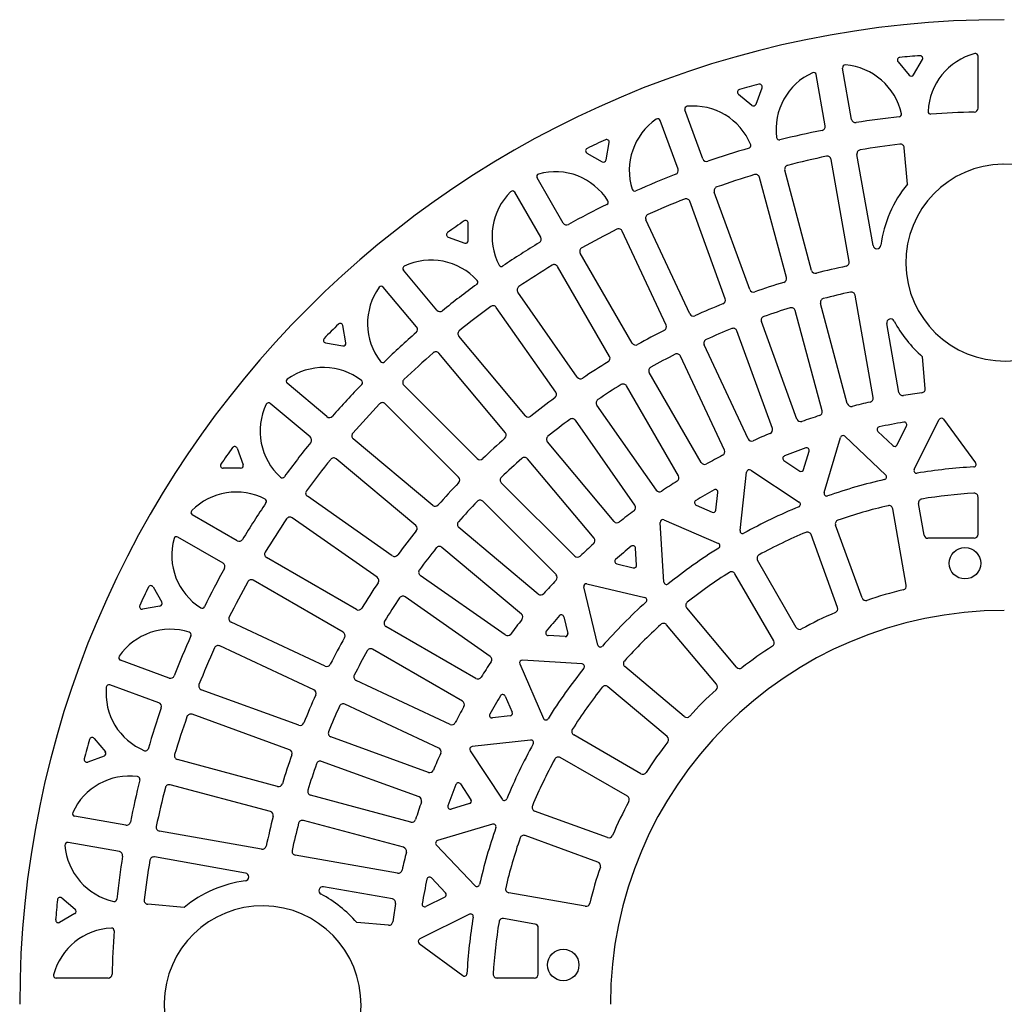
# Model space of a CAD drawing. Extents: x 100 to 7700, y 200 to 5600.
# Drawn here: x 860 to 1610, y 3610 to 4360 of the extents above; entities that cross this region are included whole.
import ezdxf

# ---------------------------------------------------------------- set-up
doc = ezdxf.new("R2010")
doc.units = 0
doc.header["$LTSCALE"] = 0.2
doc.layers.add('LAY-10', color=7, linetype='CONTINUOUS')

msp = doc.modelspace()

# ---------------------------------------------------------------- linework, layer by layer
at = {"layer": 'LAY-10', "color": 7, "linetype": 'CONTINUOUS'}
for p, q in [((1529.07, 4328.18), (1537.68, 4317.93)), ((1540.95, 4318.22), (1547.65, 4329.84)), ((1590.04, 4292.88), (1590.04, 4332.44)), ((1493.76, 4284.29), (1486.87, 4323.41)), ((1473.66, 4279.41), (1466.79, 4318.37)), ((1420.91, 4295.84), (1425.49, 4308.45)), ((1407.48, 4303.59), (1417.74, 4295)), ((1380.33, 4254.24), (1366.75, 4291.57)), ((1361.51, 4246.34), (1347.98, 4283.52)), ((1306.71, 4253.37), (1309.04, 4266.57)), ((1536.22, 4235.02), (1533.79, 4262.7)), ((1292.14, 4258.66), (1303.74, 4251.98)), ((1491.9, 4175.93), (1478.18, 4253.77)), ((1510.03, 4188.29), (1497.82, 4257.56)), ((1463.28, 4169.27), (1442.83, 4245.58)), ((1273.98, 4205.35), (1254.12, 4239.75)), ((1444.04, 4163.78), (1423.59, 4240.13)), ((1256.93, 4194.51), (1237.15, 4228.77)), ((1416.15, 4154.71), (1389.13, 4228.95)), ((1397.45, 4147.62), (1370.41, 4221.89)), ((1370.47, 4136.21), (1337.08, 4207.81)), ((1201.74, 4191.91), (1201.74, 4205.33)), ((1186.47, 4194.6), (1199.06, 4190.03)), ((1352.44, 4127.56), (1319.04, 4199.19)), ((1326.57, 4113.9), (1287.06, 4182.32)), ((1309.33, 4103.76), (1269.82, 4172.2)), ((1177.85, 4138.94), (1152.31, 4169.37)), ((1162.42, 4126.21), (1136.99, 4156.51)), ((1284.75, 4087.95), (1239.43, 4152.67)), ((1510.15, 4072.44), (1496.42, 4150.3)), ((1268.43, 4076.39), (1223.1, 4141.12)), ((1490.46, 4067.84), (1470.01, 4144.15)), ((1471.24, 4062.29), (1450.78, 4138.65)), ((1108.52, 4114.06), (1106.19, 4127.27)), ((1452.06, 4056.03), (1425.04, 4130.28)), ((1529.77, 4076.35), (1520.53, 4128.76)), ((1245.3, 4058.55), (1194.51, 4119.08)), ((1433.38, 4048.88), (1406.34, 4123.17)), ((1093.02, 4114.06), (1106.21, 4111.75)), ((1414.85, 4041.03), (1381.46, 4112.64)), ((1230.02, 4045.65), (1179.22, 4106.19)), ((1396.84, 4032.34), (1363.43, 4103.98)), ((1549.84, 4079.25), (1547.72, 4103.53)), ((1379.08, 4022.95), (1339.57, 4091.38)), ((1094.06, 4057.85), (1063.76, 4083.28)), ((1208.51, 4025.91), (1152.63, 4081.78)), ((1361.86, 4012.78), (1322.34, 4081.23)), ((1081.33, 4042.43), (1050.9, 4067.96)), ((1194.37, 4011.77), (1138.49, 4067.64)), ((1344.99, 4001.92), (1299.66, 4066.65)), ((1328.68, 3990.34), (1283.35, 4055.08)), ((1528.37, 4036.33), (1535.56, 4050.8)), ((1541.43, 4017.67), (1560.24, 4055.53)), ((1563.64, 4055.83), (1588.22, 4022.76)), ((1488.55, 4042.89), (1519.79, 4013.37)), ((1513.74, 4046.61), (1525.21, 4035.77)), ((1174.62, 3990.26), (1114.09, 4041.05)), ((1312.81, 3978.09), (1262.02, 4038.63)), ((1472.87, 3999.96), (1485.26, 4042.01)), ((1025.67, 4033.8), (1030.24, 4021.21)), ((1457.2, 4017.57), (1461.34, 4031.59)), ((1161.72, 3974.97), (1101.2, 4025.76)), ((1297.54, 3965.19), (1246.74, 4025.73)), ((1442.18, 4024.37), (1454.19, 4016.46)), ((1028.36, 4018.53), (1014.95, 4018.53)), ((1408.74, 3971.03), (1413.76, 4015.67)), ((1416.85, 4017.11), (1453.88, 3992.71)), ((1282.78, 3951.64), (1226.9, 4007.52)), ((1390.38, 3986.73), (1391.9, 4000.19)), ((1143.88, 3951.84), (1079.15, 3997.17)), ((1268.63, 3937.5), (1212.76, 3993.38)), ((1375.27, 3990.44), (1387.6, 3985.11)), ((1548.93, 3967.71), (1544.7, 3991.65)), ((1590.04, 3968.23), (1590.04, 3996.55)), ((1025.76, 3963.34), (991.5, 3983.12)), ((1535.37, 3929.43), (1525.1, 3987.64)), ((1132.32, 3935.52), (1067.6, 3980.84)), ((1350.76, 3931.9), (1347.93, 3977.31)), ((1350.72, 3979.27), (1392.26, 3961.31)), ((1501.66, 3919.76), (1481.48, 3975.21)), ((1255.09, 3922.74), (1194.55, 3973.54)), ((1483.03, 3912.47), (1462.83, 3967.99)), ((1014.93, 3946.29), (980.53, 3966.15)), ((1587.04, 3965.23), (1551.88, 3965.23)), ((1242.18, 3907.46), (1181.65, 3958.25)), ((1329.92, 3944.75), (1329.11, 3957.71)), ((1116.52, 3910.94), (1048.08, 3950.46)), ((1314.85, 3945.68), (1327.46, 3942.68)), ((1451.6, 3897.34), (1422.09, 3948.46)), ((1434.42, 3887.09), (1404.89, 3938.24)), ((1106.37, 3893.7), (1037.95, 3933.21)), ((1229.93, 3891.59), (1165.19, 3936.93)), ((1292.16, 3930.52), (1336.19, 3920.05)), ((961.61, 3928.13), (968.29, 3916.53)), ((1300.43, 3883.88), (1289.75, 3928.11)), ((1218.35, 3875.29), (1153.62, 3920.61)), ((966.91, 3913.56), (953.7, 3911.23)), ((1406.06, 3866.97), (1368.11, 3912.19)), ((1092.72, 3867.84), (1021.09, 3901.24)), ((1274.59, 3905.43), (1277.59, 3892.81)), ((1207.5, 3858.42), (1139.04, 3897.94)), ((1390.8, 3854.04), (1352.85, 3899.27)), ((1275.52, 3890.35), (1262.56, 3891.16)), ((1084.07, 3849.8), (1012.46, 3883.19)), ((1197.32, 3841.2), (1128.89, 3880.7)), ((973.93, 3858.76), (936.76, 3872.29)), ((1288.37, 3869.51), (1242.96, 3872.35)), ((1241, 3869.56), (1258.97, 3828.01)), ((1366.24, 3829.47), (1321, 3867.43)), ((1187.93, 3823.44), (1116.29, 3856.84)), ((966.03, 3839.94), (928.71, 3853.53)), ((1072.66, 3822.83), (998.39, 3849.86)), ((1353.3, 3814.21), (1308.08, 3852.16)), ((1229.83, 3845), (1235.16, 3832.68)), ((1179.24, 3805.42), (1107.63, 3838.81)), ((1065.56, 3804.12), (991.32, 3831.15)), ((1233.55, 3829.9), (1220.08, 3828.38)), ((916.68, 3812.8), (925.28, 3802.53)), ((1171.39, 3786.89), (1097.1, 3813.93)), ((1249.24, 3811.54), (1204.61, 3806.51)), ((1333.18, 3785.85), (1282.03, 3815.38)), ((1203.16, 3803.42), (1227.56, 3766.39)), ((924.43, 3799.37), (911.82, 3794.78)), ((1056.49, 3776.23), (980.14, 3796.69)), ((1164.24, 3768.21), (1090, 3795.23)), ((1322.93, 3768.68), (1271.82, 3798.19)), ((1051.01, 3756.99), (974.7, 3777.44)), ((1195.9, 3778.09), (1203.81, 3766.09)), ((1157.99, 3749.03), (1081.62, 3769.5)), ((1202.71, 3763.07), (1188.69, 3758.94)), ((940.86, 3746.62), (901.9, 3753.49)), ((1152.44, 3729.81), (1076.12, 3750.26)), ((1307.8, 3737.24), (1252.28, 3757.45)), ((1220.31, 3747.41), (1178.27, 3735.01)), ((1044.35, 3728.37), (966.5, 3742.1)), ((1300.52, 3718.61), (1245.06, 3738.79)), ((935.98, 3726.51), (896.86, 3733.41)), ((1177.38, 3731.72), (1206.91, 3700.48)), ((1031.98, 3710.24), (962.71, 3722.46)), ((1147.84, 3710.12), (1069.97, 3723.85)), ((1173.67, 3706.53), (1184.5, 3695.07)), ((1143.92, 3690.5), (1091.52, 3699.74)), ((892.09, 3691.21), (902.34, 3682.59)), ((1183.94, 3691.9), (1169.47, 3684.71)), ((1290.84, 3684.91), (1232.63, 3695.17)), ((985.25, 3684.06), (957.58, 3686.48)), ((902.05, 3679.33), (890.44, 3672.62)), ((1202.61, 3678.85), (1164.74, 3660.03)), ((1252.56, 3671.35), (1228.62, 3675.57)), ((1141.02, 3670.43), (1116.74, 3672.55)), ((1255.04, 3633.23), (1255.04, 3668.39)), ((1164.44, 3656.63), (1197.52, 3632.06)), ((927.4, 3630.23), (887.84, 3630.23)), ((1252.04, 3630.23), (1223.73, 3630.23))]:
    msp.add_line(p, q, dxfattribs=at)
for centre in [(1580.04, 3946.23), (1274.04, 3640.23)]:
    msp.add_circle(centre, 12, dxfattribs=at)
for centre, radius, start, end in [((1610.04, 3610.23), 750, 90, 180), ((1530.6, 4329.47), 2, 95.70736, 220.05654), ((1602.5, 3610.05), 725, 94.48831, 95.70736), ((1545.92, 4330.83), 2, 330.00764, 94.48831), ((1599.38, 4288.46), 47.41, 104.45874, 177.64937), ((1588.04, 4332.44), 2, 0, 104.45874), ((1464.82, 4318.02), 2, 10, 114.45874), ((1488.84, 4323.76), 2, 85.54126, 190), ((1485.31, 4278.48), 47.41, 12.29459, 85.54126), ((1483.62, 4276.69), 47.41, 114.45874, 187.64937), ((1539.21, 4319.22), 2, 220.05654, 330.00764), ((1408.76, 4305.13), 2, 105.70736, 230.05654), ((1604.49, 3609.12), 725, 104.48831, 105.70736), ((1423.61, 4309.13), 2, 340.00764, 104.48831), ((1368.63, 4292.25), 2, 95.54126, 200), ((1373.01, 4247.05), 47.41, 22.29459, 95.54126), ((1419.03, 4296.53), 2, 230.05654, 340.00764), ((1554.01, 4290.33), 2, 177.64937, 274.07712), ((1587.04, 4292.88), 3, 271.29667, 0), ((1371.8, 4245.39), 47.41, 124.45874, 197.64937), ((1346.1, 4282.83), 2, 20, 124.45874), ((1496.72, 4284.81), 3, 190, 278.90938), ((1602.5, 3610.05), 680, 96.12954, 98.90938), ((1529.68, 4288.15), 2, 276.12954, 12.29459), ((1602.5, 3610.05), 680, 91.29667, 94.07712), ((1604.49, 3609.12), 680, 101.29667, 104.07712), ((1470.7, 4278.89), 3, 281.29667, 10), ((1606.76, 3608.96), 725, 114.48831, 115.70736), ((1307.07, 4266.92), 2, 350.00764, 114.48831), ((1438.61, 4270.64), 2, 187.64937, 284.07712), ((1293.14, 4260.4), 2, 115.70736, 240.05654), ((1604.49, 3609.12), 680, 106.12954, 108.90938), ((1415.03, 4264.28), 2, 286.12954, 22.29459), ((1500.77, 4258.08), 3, 99.57369, 190), ((1610.04, 3610.23), 660, 96.92683, 99.57369), ((1530.81, 4262.44), 3, 5, 96.92683), ((1304.74, 4253.71), 2, 240.05654, 350.00764), ((1383.15, 4255.26), 3, 200, 288.90938), ((1610.04, 3610.23), 660, 101.84142, 104.48294), ((1475.22, 4253.25), 3, 10, 101.84142), ((1358.69, 4245.32), 3, 291.29667, 20), ((1445.73, 4246.35), 3, 104.48294, 195), ((1610.04, 4175.23), 75, 90.79074, 90.58777), ((1255.85, 4240.75), 2, 105.54126, 210), ((1268.02, 4197), 47.41, 32.29459, 105.54126), ((1606.76, 3608.96), 680, 111.29667, 114.07712), ((1610.04, 3610.23), 660, 106.75063, 109.3875), ((1420.69, 4239.35), 3, 15, 106.75063), ((1328.52, 4231.62), 2, 197.64937, 294.07712), ((1391.95, 4229.98), 3, 109.3875, 200), ((1610.04, 4175.23), 95, 140.99662, 172.03651), ((1267.23, 4195.36), 47.41, 134.45874, 207.64937), ((1235.42, 4227.77), 2, 30, 134.45874), ((1610.04, 3610.23), 660, 111.65516, 114.28809), ((1367.6, 4220.86), 3, 20, 111.65516), ((1606.76, 3608.96), 680, 116.12954, 118.90938), ((1306.4, 4221.26), 2, 296.12954, 32.29459), ((1339.8, 4209.08), 3, 114.28809, 205), ((1609.13, 3609.4), 725, 124.48831, 125.70736), ((1199.74, 4205.33), 2, 0.00764, 124.48831), ((1276.58, 4206.85), 3, 210, 298.90938), ((1610.04, 3610.23), 660, 116.55571, 119.18547), ((1316.32, 4197.92), 3, 25, 116.55571), ((1187.16, 4196.48), 2, 125.70736, 250.05654), ((1254.33, 4193.01), 3, 301.29667, 30), ((1199.74, 4191.91), 2, 250.05654, 0.00764), ((1609.13, 3609.4), 680, 121.29667, 124.07712), ((1289.66, 4183.82), 3, 119.18547, 210), ((1512.99, 4188.81), 3, 190, 352.03651), ((1153.85, 4170.65), 2, 115.54126, 220), ((1173.43, 4129.68), 47.41, 42.29459, 115.54126), ((1227, 4174.29), 2, 207.64937, 304.07712), ((1610.04, 3610.23), 660, 121.45307, 124.08042), ((1267.22, 4170.7), 3, 30, 121.45307), ((1610.04, 3610.23), 575, 102.09321, 104.41227), ((1488.95, 4175.41), 3, 282.09321, 10), ((1441.15, 4163.01), 3, 286.99, 15), ((1466.18, 4170.04), 3, 195, 284.41227), ((1172.41, 4128.83), 47.41, 144.45874, 217.64937), ((1135.46, 4155.23), 2, 40, 144.45874), ((1609.13, 3609.4), 680, 126.12954, 128.90938), ((1207.02, 4160.24), 2, 306.12954, 42.29459), ((1241.89, 4154.39), 3, 124.08042, 215), ((1610.04, 3610.23), 575, 106.99, 109.30378), ((1394.63, 4146.59), 3, 291.88146, 20), ((1418.97, 4155.74), 3, 200, 289.30378), ((1472.91, 4144.93), 3, 104.38458, 195), ((1610.04, 3610.23), 555, 102.19185, 104.38458), ((1493.47, 4149.78), 3, 10, 102.19185), ((1610.04, 3610.23), 660, 126.34799, 128.97373), ((1220.65, 4139.4), 3, 35, 126.34799), ((1610.04, 3610.23), 575, 111.88146, 114.19078), ((1610.04, 3610.23), 555, 107.08377, 109.27099), ((1447.88, 4137.88), 3, 15, 107.08377), ((1180.15, 4140.87), 3, 220, 308.90938), ((1373.19, 4137.48), 3, 205, 294.19078), ((1427.86, 4131.3), 3, 109.27099, 200), ((1610.87, 3611.14), 725, 134.48831, 135.70736), ((1104.22, 4126.93), 2, 10.00764, 134.48831), ((1160.12, 4124.28), 3, 311.29667, 40), ((1349.72, 4126.29), 3, 296.76841, 25), ((1403.53, 4122.15), 3, 20, 111.97011), ((1523.48, 4129.28), 3, 27.96349, 190), ((1610.04, 4175.23), 95, 207.96349, 229.00338), ((1610.87, 3611.14), 680, 131.29667, 134.07712), ((1196.81, 4121.01), 3, 128.97373, 220), ((1610.04, 3610.23), 575, 116.76841, 119.07413), ((1610.04, 3610.23), 555, 111.97011, 114.15267), ((1093.36, 4116.03), 2, 135.70736, 260.05654), ((1106.55, 4113.72), 2, 260.05654, 10.00764), ((1329.17, 4115.4), 3, 210, 299.07413), ((1384.18, 4113.91), 3, 114.15267, 205), ((1610.04, 3610.23), 660, 131.24129, 133.86622), ((1176.93, 4104.26), 3, 40, 131.24129), ((1306.73, 4102.26), 3, 301.65172, 30), ((1610.04, 3610.23), 555, 116.85173, 119.03052), ((1360.71, 4102.71), 3, 25, 116.85173), ((1091.44, 4047.86), 47.41, 52.35063, 125.54126), ((1136.46, 4101.09), 2, 217.64937, 314.07712), ((1610.04, 3610.23), 575, 121.65172, 123.95472), ((1342.17, 4092.88), 3, 119.03052, 210), ((1287.21, 4089.67), 3, 215, 303.95472), ((1065.05, 4084.81), 2, 125.54126, 230), ((1609.13, 3609.4), 680, 135.92288, 138.70333), ((1119.18, 4083.82), 2, 315.92288, 52.35063), ((1154.76, 4083.9), 3, 133.86622, 225), ((1610.04, 3610.23), 555, 121.72954, 123.90548), ((1319.74, 4079.73), 3, 30, 121.72954), ((1265.97, 4074.67), 3, 306.53228, 35), ((1532.72, 4076.87), 3, 190, 279.40784), ((1610.04, 3610.23), 470, 97.67684, 99.40784), ((1546.86, 4078.99), 3, 277.67684, 5), ((1090.59, 4046.85), 47.41, 154.45874, 227.70541), ((1049.62, 4066.43), 2, 50, 154.45874), ((1610.04, 3610.23), 660, 136.13378, 138.75871), ((1136.37, 4065.52), 3, 45, 136.13378), ((1610.04, 3610.23), 575, 126.53228, 128.83344), ((1302.12, 4068.37), 3, 123.90548, 215), ((1493.36, 4068.61), 3, 195, 284.28179), ((1610.04, 3610.23), 470, 102.55815, 104.28179), ((1507.2, 4071.92), 3, 282.55815, 10), ((1095.99, 4060.15), 3, 230, 318.70333), ((1247.6, 4060.48), 3, 220, 308.83344), ((1610.04, 3610.23), 470, 107.43199, 109.14922), ((1468.34, 4061.51), 3, 287.43199, 15), ((1610.04, 3610.23), 555, 126.60447, 128.77849), ((1280.89, 4053.36), 3, 35, 126.60447), ((1454.88, 4057.06), 3, 200, 289.14922), ((1515.11, 4048.06), 2, 102.23314, 226.61469), ((1610.04, 3610.23), 450, 99.80219, 102.23314), ((1533.77, 4051.69), 2, 333.57326, 99.80219), ((1562.04, 4054.64), 2, 36.61469, 153.57326), ((1116.02, 4043.35), 3, 138.75871, 230), ((1227.72, 4043.72), 3, 311.41098, 40), ((1264.32, 4040.56), 3, 128.77849, 220), ((1610.04, 3610.23), 470, 112.29932, 114.01113), ((1430.56, 4047.86), 3, 292.29932, 20), ((1487.18, 4041.44), 2, 46.61469, 163.57326), ((1023.79, 4033.12), 2, 19.94346, 144.29264), ((1610.87, 3611.14), 680, 141.09062, 143.87046), ((1079.4, 4040.13), 3, 321.09062, 50), ((1610.04, 3610.23), 575, 131.41098, 133.71123), ((1417.57, 4042.3), 3, 205, 294.01113), ((1526.58, 4037.22), 2, 226.61469, 333.57326), ((1610.87, 3611.14), 725, 144.29264, 145.51169), ((1610.04, 3610.23), 470, 117.16114, 118.86858), ((1394.12, 4031.07), 3, 297.16114, 25), ((1443.29, 4026.04), 2, 111.85281, 236.61469), ((1610.04, 3610.23), 450, 109.64604, 111.85281), ((1459.42, 4032.15), 2, 343.57326, 109.64604), ((1014.95, 4020.53), 2, 145.51169, 269.99236), ((1028.36, 4020.53), 2, 269.99236, 19.94346), ((1610.04, 3610.23), 660, 141.02627, 143.65201), ((1099.27, 4023.46), 3, 50, 141.02627), ((1210.63, 4028.03), 3, 225, 313.71123), ((1610.04, 3610.23), 555, 131.47746, 133.65052), ((1244.44, 4023.8), 3, 40, 131.47746), ((1381.68, 4024.45), 3, 210, 298.86858), ((1586.61, 4021.57), 2, 273.26011, 36.61469), ((1359.26, 4011.28), 3, 302.01852, 30), ((1415.75, 4015.44), 2, 56.61469, 173.57326), ((1455.29, 4018.13), 2, 236.61469, 343.57326), ((1518.42, 4011.91), 2, 282.84943, 46.61469), ((1543.22, 4016.78), 2, 153.57326, 279.33405), ((1610.04, 3610.23), 410, 93.26011, 99.33405), ((1060.03, 4013.26), 2, 227.70541, 323.87046), ((1610.04, 3610.23), 575, 136.28877, 138.58902), ((1192.24, 4009.64), 3, 316.28877, 45), ((1229.02, 4009.64), 3, 133.65052, 225), ((1610.04, 3610.23), 470, 122.01852, 123.72264), ((1610.04, 3610.23), 410, 102.84943, 109.16528), ((1024.91, 3953.05), 47.41, 62.35063, 135.54126), ((1080.87, 3999.63), 3, 143.65201, 235), ((1347.44, 4003.64), 3, 215, 303.72264), ((1610.04, 3610.23), 450, 119.43063, 121.48424), ((1389.91, 4000.42), 2, 353.57326, 119.43063), ((1474.78, 3999.4), 2, 163.57326, 289.16528), ((1610.04, 3610.23), 390, 93.40718, 99.27625), ((1587.04, 3996.55), 3, 0, 93.40718), ((1610.87, 3611.14), 680, 145.92288, 148.70333), ((1045.98, 3993.27), 2, 325.92288, 62.35063), ((1176.55, 3992.55), 3, 230, 318.58902), ((1610.04, 3610.23), 555, 136.34948, 138.52254), ((1210.63, 3991.25), 3, 45, 136.34948), ((1326.22, 3988.62), 3, 306.87253, 35), ((1376.07, 3992.28), 2, 121.48424, 246.61469), ((1452.78, 3991.04), 2, 292.43881, 56.61469), ((1610.04, 3610.23), 390, 103.12715, 108.96014), ((1522.15, 3987.12), 3, 10, 103.12715), ((1547.66, 3992.17), 3, 99.27625, 190), ((992.5, 3984.85), 2, 135.54126, 240), ((1610.04, 3610.23), 470, 126.87253, 128.57443), ((1388.39, 3986.95), 2, 246.61469, 353.57326), ((1610.04, 3610.23), 410, 112.43881, 118.93248), ((1610.04, 3610.23), 660, 145.91958, 148.54693), ((1065.88, 3978.39), 3, 55, 145.91958), ((1196.47, 3975.84), 3, 138.52254, 230), ((1315.11, 3980.02), 3, 220, 308.57443), ((1349.92, 3977.44), 2, 66.61469, 183.57326), ((1484.3, 3976.24), 3, 108.96014, 200), ((1610.04, 3610.23), 575, 141.16656, 143.46772), ((1159.8, 3972.67), 3, 321.16656, 50), ((1410.72, 3970.81), 2, 173.57326, 298.93248), ((1610.04, 3610.23), 390, 112.81065, 118.61711), ((1460.01, 3966.97), 3, 20, 112.81065), ((1551.88, 3968.23), 3, 190, 270), ((1587.04, 3968.23), 3, 270, 0), ((1023.28, 3952.26), 47.41, 164.45874, 237.70541), ((979.53, 3964.42), 2, 60, 164.45874), ((1027.26, 3965.94), 3, 240, 328.70333), ((1610.04, 3610.23), 470, 131.72429, 133.42508), ((1295.24, 3963.26), 3, 311.72429, 40), ((1391.47, 3959.47), 2, 302.04079, 66.61469), ((1049.58, 3953.05), 3, 148.54693, 240), ((1145.61, 3954.3), 3, 235, 323.46772), ((1610.04, 3610.23), 555, 141.22151, 143.39553), ((1179.72, 3955.96), 3, 50, 141.22151), ((1610.04, 3610.23), 450, 129.16296, 131.13886), ((1327.12, 3957.59), 2, 3.57326, 129.16296), ((1610.04, 3610.23), 410, 122.04079, 128.64325), ((1424.69, 3949.96), 3, 118.61711, 210), ((1013.43, 3943.7), 3, 331.09062, 60), ((1284.9, 3953.76), 3, 225, 313.42508), ((1315.31, 3947.63), 2, 131.13886, 256.61469), ((1611.31, 3613.52), 680, 151.09062, 153.87046), ((1166.91, 3939.38), 3, 143.39553, 235), ((1327.93, 3944.63), 2, 256.61469, 3.57326), ((1610.04, 3610.23), 390, 122.46733, 128.25755), ((1402.29, 3936.74), 3, 30, 122.46733), ((1610.04, 3610.23), 660, 150.81453, 153.44429), ((1036.45, 3930.61), 3, 60, 150.81453), ((1610.04, 3610.23), 575, 146.04528, 148.34828), ((1130.6, 3933.07), 3, 326.04528, 55), ((1610.04, 3610.23), 470, 136.57492, 138.27571), ((1266.51, 3935.37), 3, 316.57492, 45), ((1291.7, 3928.58), 2, 76.61469, 193.57326), ((1352.76, 3932.02), 2, 183.57326, 308.64325), ((1611.31, 3613.52), 725, 154.29264, 155.51169), ((959.88, 3927.13), 2, 29.94346, 154.29264), ((1257.01, 3925.04), 3, 230, 318.27571), ((1610.04, 3610.23), 325, 103.69037, 108.77306), ((1532.41, 3928.91), 3, 283.69037, 10), ((966.56, 3915.53), 2, 279.99236, 29.94346), ((1610.04, 3610.23), 555, 146.09452, 148.27046), ((1151.9, 3918.15), 3, 55, 146.09452), ((1611.63, 3612.12), 410, 132.04079, 138.64325), ((1335.73, 3918.1), 2, 312.04079, 76.61469), ((1370.41, 3914.12), 3, 128.25755, 220), ((1504.48, 3920.78), 3, 200, 288.77306), ((953.35, 3913.2), 2, 155.51169, 279.99236), ((999.01, 3913.87), 2, 237.70541, 333.87046), ((1118.02, 3913.54), 3, 240, 328.34828), ((1610.04, 3610.23), 300, 90, 180), ((1610.04, 3610.23), 325, 113.31675, 118.36829), ((1480.21, 3911.44), 3, 293.31675, 20), ((1022.35, 3903.96), 3, 153.44429, 245), ((1140.54, 3900.53), 3, 148.27046, 240), ((1610.04, 3610.23), 470, 141.42557, 143.12747), ((1240.25, 3905.16), 3, 321.42557, 50), ((1610.04, 3610.23), 450, 138.86114, 140.83704), ((1272.64, 3904.97), 2, 13.38531, 138.86114), ((1350.55, 3897.34), 3, 40, 132.10762), ((974.88, 3848.48), 47.41, 72.35063, 145.54126), ((988.65, 3891.75), 2, 335.92288, 72.35063), ((1104.87, 3891.11), 3, 330.92587, 60), ((1262.68, 3893.16), 2, 140.83704, 266.42674), ((1275.65, 3892.35), 2, 266.42674, 13.38531), ((1610.04, 3610.23), 390, 132.10762, 137.89238), ((1454.2, 3898.84), 3, 210, 298.36829), ((1611.31, 3613.52), 680, 155.92288, 158.70333), ((1610.04, 3610.23), 575, 150.92587, 153.23159), ((1231.65, 3894.05), 3, 235, 323.12747), ((1431.82, 3885.59), 3, 302.9115, 30), ((1610.04, 3610.23), 660, 155.71191, 158.34484), ((1011.19, 3880.47), 3, 65, 155.71191), ((1610.04, 3610.23), 555, 150.96948, 153.14827), ((1127.39, 3878.1), 3, 60, 150.96948), ((1302.37, 3884.35), 2, 193.57326, 318.64325), ((1610.04, 3610.23), 325, 122.9115, 127.944), ((937.44, 3874.17), 2, 145.54126, 250), ((1610.04, 3610.23), 470, 146.27736, 147.98148), ((1216.63, 3872.83), 3, 326.27736, 55), ((1242.84, 3870.35), 2, 86.42674, 203.38531), ((1322.93, 3869.73), 3, 137.89238, 230), ((1093.98, 3870.55), 3, 245, 333.23159), ((1610.04, 3610.23), 410, 141.35675, 147.95921), ((1288.25, 3867.51), 2, 321.35675, 86.42674), ((1408.36, 3868.9), 3, 220, 307.944), ((974.96, 3861.58), 3, 250, 338.70333), ((1117.56, 3859.56), 3, 153.14827, 245), ((1209, 3861.01), 3, 240, 327.98148), ((973.22, 3847.26), 47.41, 174.45874, 247.70541), ((928.02, 3851.65), 2, 70, 174.45874), ((999.41, 3852.68), 3, 158.34484, 250), ((1082.8, 3847.08), 3, 335.80922, 65), ((1610.04, 3610.23), 390, 141.74245, 147.53267), ((1306.16, 3849.86), 3, 50, 141.74245), ((1610.04, 3610.23), 325, 132.48696, 137.51304), ((1388.5, 3852.11), 3, 312.48696, 40), ((1610.04, 3610.23), 575, 155.80922, 158.11854), ((1195.82, 3838.6), 3, 331.13142, 60), ((1610.04, 3610.23), 450, 148.51576, 150.56937), ((1227.99, 3844.21), 2, 23.38531, 148.51576), ((1611.15, 3615.78), 680, 161.09062, 163.87046), ((965.01, 3837.12), 3, 341.09062, 70), ((1610.04, 3610.23), 555, 155.84733, 158.02989), ((1106.36, 3836.09), 3, 65, 155.84733), ((1610.04, 3610.23), 470, 151.13142, 152.83886), ((1233.32, 3831.88), 2, 276.42674, 23.38531), ((1610.04, 3610.23), 660, 160.6125, 163.24937), ((990.3, 3828.33), 3, 70, 160.6125), ((1219.86, 3830.37), 2, 150.56937, 276.42674), ((1260.8, 3828.81), 2, 203.38531, 327.95921), ((1368.16, 3831.77), 3, 230, 317.51304), ((1073.68, 3825.65), 3, 250, 338.11854), ((1098.13, 3816.75), 3, 158.02989, 250), ((1189.2, 3826.15), 3, 245, 332.83886), ((1283.53, 3817.98), 3, 147.53267, 240), ((1611.15, 3615.78), 725, 164.29264, 165.51169), ((915.15, 3811.51), 2, 39.94346, 164.29264), ((1249.46, 3809.55), 2, 331.06752, 96.42674), ((1610.04, 3610.23), 325, 142.056, 147.0885), ((1351.38, 3811.92), 3, 322.056, 50), ((923.74, 3801.25), 2, 289.99236, 39.94346), ((955.99, 3805.25), 2, 247.70541, 343.87046), ((1064.54, 3801.31), 3, 340.69622, 70), ((1177.97, 3802.7), 3, 335.98887, 65), ((1204.83, 3804.52), 2, 96.42674, 213.38531), ((1610.04, 3610.23), 410, 151.06752, 157.56119), ((911.14, 3796.66), 2, 165.51169, 289.99236), ((980.92, 3799.58), 3, 163.24937, 255), ((1610.04, 3610.23), 575, 160.69622, 163.01), ((1088.97, 3792.41), 3, 70, 160.72901), ((1610.04, 3610.23), 470, 155.98887, 157.70068), ((1610.04, 3610.23), 390, 151.38289, 157.18935), ((1270.32, 3795.59), 3, 60, 151.38289), ((1610.04, 3610.23), 555, 160.72901, 162.91623), ((1172.41, 3789.71), 3, 250, 337.70068), ((943.58, 3736.66), 47.41, 82.35063, 155.54126), ((1611.15, 3615.78), 680, 165.92288, 168.70333), ((949.63, 3781.66), 2, 345.92288, 82.35063), ((1334.68, 3788.45), 3, 240, 327.0885), ((1610.04, 3610.23), 660, 165.51706, 168.15858), ((973.92, 3774.54), 3, 75, 165.51706), ((1057.27, 3779.13), 3, 255, 343.01), ((1082.4, 3772.39), 3, 162.91623, 255), ((1610.04, 3610.23), 450, 158.14719, 160.35396), ((1194.23, 3776.99), 2, 33.38531, 158.14719), ((1163.21, 3765.39), 3, 340.85078, 70), ((1202.14, 3764.99), 2, 286.42674, 33.38531), ((1229.23, 3767.49), 2, 213.38531, 337.56119), ((1321.43, 3766.08), 3, 331.63171, 60), ((1610.04, 3610.23), 470, 160.85078, 162.56801), ((1188.12, 3760.85), 2, 160.35396, 286.42674), ((1253.31, 3760.27), 3, 157.18935, 250), ((1610.04, 3610.23), 325, 151.63171, 156.68325), ((902.25, 3755.46), 2, 155.54126, 260), ((1610.04, 3610.23), 575, 165.58773, 167.90679), ((1050.23, 3754.09), 3, 345.58773, 75), ((1075.35, 3747.37), 3, 75, 165.61542), ((1158.76, 3751.93), 3, 255, 342.56801), ((941.38, 3749.57), 3, 260, 348.70333), ((967.02, 3745.05), 3, 168.15858, 260), ((1610.04, 3610.23), 555, 165.61542, 167.80815), ((1610.04, 3610.23), 410, 160.83472, 167.15057), ((1220.88, 3745.49), 2, 340.83472, 106.42674), ((1178.83, 3733.09), 2, 106.42674, 223.38531), ((1610.04, 3610.23), 390, 161.03986, 166.87285), ((1244.04, 3735.97), 3, 70, 161.03986), ((1308.83, 3740.06), 3, 250, 336.68325), ((896.52, 3731.44), 2, 80, 184.45874), ((941.79, 3734.97), 47.41, 184.45874, 257.70541), ((1044.87, 3731.32), 3, 260, 347.90679), ((1151.66, 3726.92), 3, 345.71821, 75), ((1610.22, 3617.78), 680, 171.09062, 173.87046), ((935.46, 3723.55), 3, 351.09062, 80), ((1610.04, 3610.23), 660, 170.42631, 173.07317), ((962.19, 3719.5), 3, 80, 170.42631), ((1070.49, 3726.81), 3, 167.80815, 260), ((1610.04, 3610.23), 470, 165.71821, 167.44185), ((1610.04, 3610.23), 325, 161.22694, 166.30963), ((1299.49, 3715.79), 3, 341.22694, 70), ((1031.46, 3707.29), 3, 277.96349, 80), ((1148.36, 3713.08), 3, 260, 347.44185), ((1610.04, 3610.23), 450, 167.76686, 170.19781), ((1172.21, 3705.16), 2, 43.38531, 167.76686), ((1045.04, 3610.23), 95, 97.96349, 129.00338), ((1090.99, 3696.79), 3, 80, 242.03651), ((1208.36, 3701.86), 2, 223.38531, 347.15057), ((1233.15, 3698.12), 3, 166.87285, 260), ((890.81, 3689.68), 2, 49.94346, 174.29264), ((932.12, 3690.6), 2, 257.70541, 353.87046), ((1045.04, 3610.23), 95, 40.99662, 62.03651), ((1143.4, 3687.55), 3, 350.59216, 80), ((1183.05, 3693.69), 2, 296.42674, 43.38531), ((1610.22, 3617.78), 725, 174.29264, 175.51169), ((901.05, 3681.06), 2, 299.99236, 49.94346), ((957.84, 3689.47), 3, 173.07317, 265), ((1045.04, 3610.23), 75, 179.41223, 179.20926), ((1610.04, 3610.23), 470, 170.59216, 172.32316), ((1168.58, 3686.5), 2, 170.19781, 296.42674), ((1291.36, 3687.86), 3, 260, 346.30963), ((1610.04, 3610.23), 410, 170.66595, 176.73989), ((1203.5, 3677.05), 2, 350.66595, 116.42674), ((1228.1, 3672.61), 3, 80, 170.72375), ((931.81, 3620.89), 47.41, 92.35063, 165.54126), ((889.44, 3674.36), 2, 175.51169, 299.99236), ((929.95, 3666.27), 2, 355.92288, 92.35063), ((1141.28, 3673.42), 3, 265, 352.32316), ((1610.04, 3610.23), 390, 170.72375, 176.59282), ((1252.04, 3668.39), 3, 0, 80), ((1610.22, 3617.78), 680, 175.92288, 178.70333), ((1165.63, 3658.24), 2, 116.42674, 233.38531), ((887.84, 3632.23), 2, 165.54126, 270), ((927.4, 3633.23), 3, 270, 358.70333), ((1198.71, 3633.66), 2, 233.38531, 356.73989), ((1223.73, 3633.23), 3, 176.59282, 270), ((1252.04, 3633.23), 3, 270, 0)]:
    msp.add_arc(centre, radius, start, end, dxfattribs=at)

doc.saveas('drawing.dxf')
